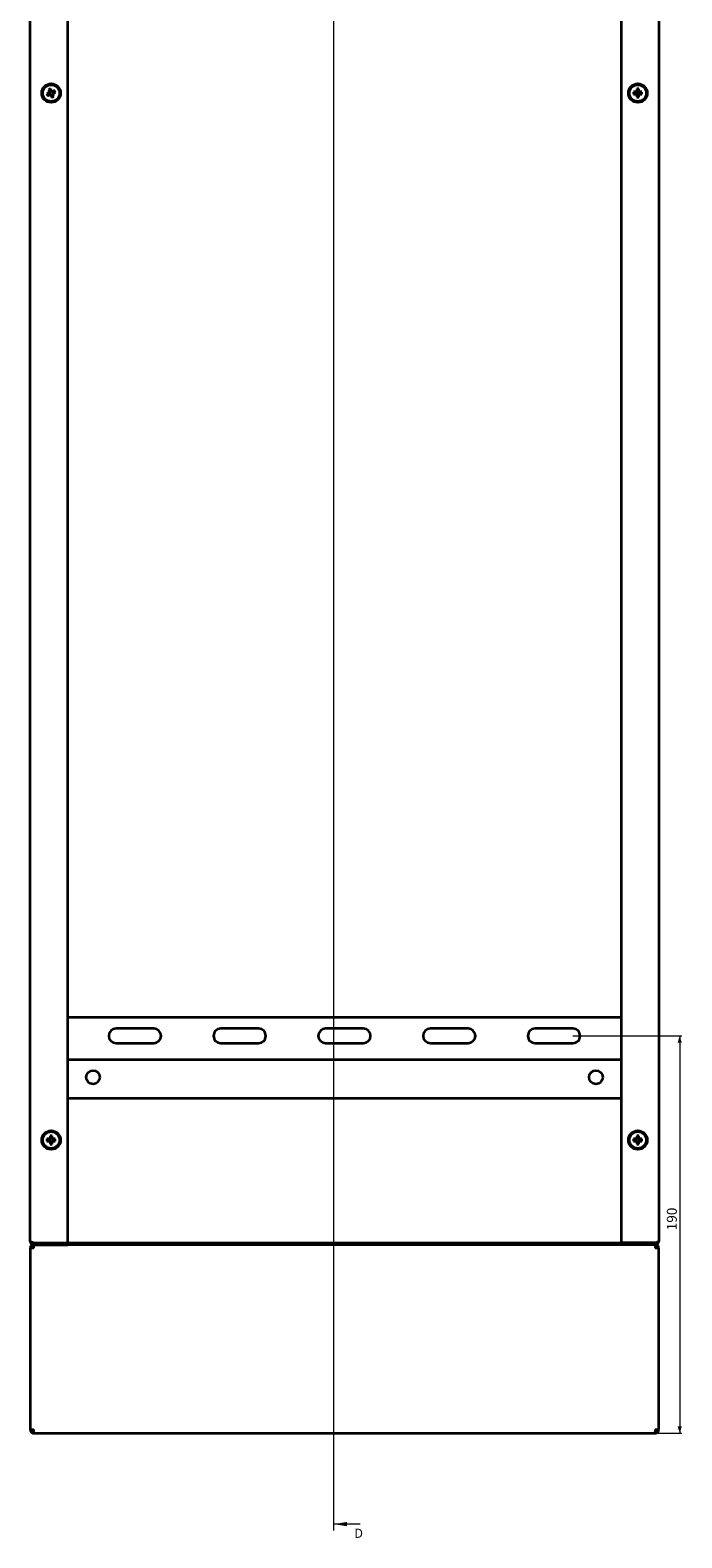
# Model space of a CAD drawing. Units: millimetres. Extents: x -912 to 656, y -5011 to 1243.
# Drawn here: x -364 to -53, y -3245 to -2525 of the extents above; entities that cross this region are included whole.
import ezdxf

# ---------------------------------------------------------------- set-up
doc = ezdxf.new("R2010")
doc.units = ezdxf.units.MM
doc.styles.add('SLDTEXTSTYLE1', font='TXT', dxfattribs={"width": 0.7})
doc.dimstyles.new('SLDDIMSTYLE1', dxfattribs={"dimtxt": 4.362524, "dimasz": 3.302, "dimexe": 0, "dimexo": 0.0625, "dimgap": 1.090631, "dimtad": 2, "dimdec": 0, "dimrnd": 1e-09, "dimzin": 12, "dimdsep": 46, "dimtxsty": 'SLDTEXTSTYLE1', "dimsah": 1, "dimcen": 0.09, "dimadec": 0, "dimazin": 3, "dimtfac": 1, "dimtdec": 1, "dimtofl": 0, "dimtmove": 0, "dimatfit": 3, "dimfxl": 0, "dimfrac": 2, "dimtolj": 1, "dimtzin": 12, "dimarcsym": 0})

# ---------------------------------------------------------------- blocks, each defined once
blk = doc.blocks.new('_D_9')
at = {"color": 7, "linetype": 'Continuous', "lineweight": 0}
for p, q in [((-104.84, -3005.01), (-52.84, -3005.01)), ((-53.84, -3005.01), (-53.84, -3194.76)), ((-65.54, -3194.76), (-52.84, -3194.76))]:
    blk.add_line(p, q, dxfattribs=at)
at = {"color": 7, "linetype": 'Continuous', "lineweight": 18}
for points in [[(-53.84, -3005.01), (-54.85, -3008.31), (-52.83, -3008.31)], [(-53.84, -3194.76), (-52.83, -3191.46), (-54.85, -3191.46)]]:
    blk.add_solid(points, dxfattribs=at)
at = {"color": 7, "linetype": 'Continuous', "lineweight": 18, "insert": (-59.98, -3097.86), "char_height": 4.762, "attachment_point": 1, "rotation": 90, "style": 'SLDTEXTSTYLE1'}
blk.add_mtext('190', dxfattribs=at)

msp = doc.modelspace()

# ---------------------------------------------------------------- linework, layer by layer
at = {"color": 7, "linetype": 'Continuous', "lineweight": 18}
for p, q in [((-219.02, -1253.8), (-219.02, -3241.19)), ((-206.32, -3238.19), (-219.02, -3238.19))]:
    msp.add_line(p, q, dxfattribs=at)
at = {"color": 7, "linetype": 'Continuous', "lineweight": 35}
for p, q in [((-363.84, -3103.06), (-363.84, -1306.46)), ((-63.84, -1306.46), (-63.84, -3103.06)), ((-345.84, -3103.88), (-345.84, -2504.76)), ((-81.84, -2504.76), (-81.84, -3103.88)), ((-354.95, -2554.67), (-354.54, -2555.62)), ((-353.75, -2553.65), (-354.7, -2554.06)), ((-353.93, -2555.86), (-352.98, -2555.46)), ((-352.73, -2554.85), (-353.14, -2553.9)), ((-352.24, -2551.03), (-352.23, -2551.01)), ((-352.23, -2551.01), (-352.05, -2551.11)), ((-352.05, -2551.11), (-352.06, -2551.18)), ((-351.65, -2551.41), (-351.59, -2551.37)), ((-351.59, -2551.37), (-351.41, -2551.48)), ((-351.42, -2551.49), (-351.45, -2551.48)), ((-351.41, -2551.48), (-351.42, -2551.49)), ((-351.1, -2551.84), (-350.99, -2551.82)), ((-350.95, -2551.86), (-351.01, -2551.93)), ((-350.99, -2551.82), (-350.95, -2551.86)), ((-350.57, -2552.35), (-350.56, -2552.34)), ((-350.56, -2552.34), (-350.28, -2552.78)), ((-350.48, -2552.53), (-350.51, -2552.55)), ((-350.42, -2552.64), (-350.48, -2552.53)), ((-350.28, -2552.78), (-350.34, -2552.82)), ((-74.71, -2554.24), (-75.82, -2554.24)), ((-75.82, -2555.27), (-74.71, -2555.27)), ((-74.82, -2554.24), (-74.82, -2555.27)), ((-74.36, -2552.77), (-74.36, -2553.89)), ((-73.33, -2553.77), (-74.36, -2553.77)), ((-74.36, -2555.63), (-74.36, -2556.74)), ((-74.36, -2555.74), (-73.33, -2555.74)), ((-73.33, -2553.89), (-73.33, -2552.77)), ((-73.33, -2556.74), (-73.33, -2555.63)), ((-71.86, -2554.24), (-72.97, -2554.24)), ((-72.97, -2555.27), (-71.86, -2555.27)), ((-72.86, -2555.27), (-72.86, -2554.24)), ((-77.4, -2556.74), (-77.34, -2556.7)), ((-77.12, -2557.18), (-77.4, -2556.74)), ((-77.26, -2556.88), (-77.2, -2556.98)), ((-77.2, -2556.98), (-77.17, -2556.97)), ((-77.11, -2557.16), (-77.12, -2557.18)), ((-76.73, -2557.66), (-76.67, -2557.59)), ((-76.69, -2557.7), (-76.73, -2557.66)), ((-76.58, -2557.67), (-76.69, -2557.7)), ((-76.27, -2558.04), (-76.26, -2558.02)), ((-76.09, -2558.14), (-76.27, -2558.04)), ((-76.26, -2558.02), (-76.23, -2558.04)), ((-76.03, -2558.1), (-76.09, -2558.14)), ((-75.63, -2558.4), (-75.62, -2558.34)), ((-75.45, -2558.51), (-75.63, -2558.4)), ((-75.44, -2558.49), (-75.45, -2558.51)), ((-81.84, -2996.26), (-345.84, -2996.26)), ((-304.84, -3001.51), (-322.84, -3001.51)), ((-254.84, -3001.51), (-272.84, -3001.51)), ((-204.84, -3001.51), (-222.84, -3001.51)), ((-154.84, -3001.51), (-172.84, -3001.51)), ((-104.84, -3001.51), (-122.84, -3001.51)), ((-322.84, -3008.51), (-304.84, -3008.51)), ((-272.84, -3008.51), (-254.84, -3008.51)), ((-222.84, -3008.51), (-204.84, -3008.51)), ((-172.84, -3008.51), (-154.84, -3008.51)), ((-122.84, -3008.51), (-104.84, -3008.51)), ((-345.84, -3016.26), (-81.84, -3016.26)), ((-345.84, -3034.76), (-81.84, -3034.76)), ((-354.36, -3052.77), (-354.36, -3053.89)), ((-353.33, -3053.89), (-353.33, -3052.77)), ((-352.24, -3051.03), (-352.23, -3051.01)), ((-352.23, -3051.01), (-352.05, -3051.11)), ((-352.05, -3051.11), (-352.06, -3051.18)), ((-351.65, -3051.41), (-351.59, -3051.37)), ((-351.59, -3051.37), (-351.41, -3051.48)), ((-351.42, -3051.49), (-351.45, -3051.48)), ((-351.41, -3051.48), (-351.42, -3051.49)), ((-351.1, -3051.84), (-350.99, -3051.82)), ((-350.95, -3051.86), (-351.01, -3051.93)), ((-350.99, -3051.82), (-350.95, -3051.86)), ((-350.57, -3052.35), (-350.56, -3052.34)), ((-350.56, -3052.34), (-350.28, -3052.78)), ((-350.48, -3052.53), (-350.51, -3052.55)), ((-350.42, -3052.64), (-350.48, -3052.53)), ((-350.28, -3052.78), (-350.34, -3052.82)), ((-74.36, -3052.77), (-74.36, -3053.89)), ((-73.33, -3053.89), (-73.33, -3052.77)), ((-354.71, -3054.24), (-355.82, -3054.24)), ((-355.82, -3055.27), (-354.71, -3055.27)), ((-354.82, -3054.24), (-354.82, -3055.27)), ((-353.33, -3053.77), (-354.36, -3053.77)), ((-354.36, -3055.63), (-354.36, -3056.74)), ((-354.36, -3055.74), (-353.33, -3055.74)), ((-353.33, -3056.74), (-353.33, -3055.63)), ((-351.86, -3054.24), (-352.97, -3054.24)), ((-352.97, -3055.27), (-351.86, -3055.27)), ((-352.86, -3055.27), (-352.86, -3054.24)), ((-77.4, -3056.74), (-77.34, -3056.7)), ((-77.12, -3057.18), (-77.4, -3056.74)), ((-77.26, -3056.88), (-77.2, -3056.98)), ((-77.2, -3056.98), (-77.17, -3056.97)), ((-77.11, -3057.16), (-77.12, -3057.18)), ((-76.73, -3057.66), (-76.67, -3057.59)), ((-76.69, -3057.7), (-76.73, -3057.66)), ((-76.58, -3057.67), (-76.69, -3057.7)), ((-76.27, -3058.04), (-76.26, -3058.02)), ((-76.09, -3058.14), (-76.27, -3058.04)), ((-76.26, -3058.02), (-76.23, -3058.04)), ((-76.03, -3058.1), (-76.09, -3058.14)), ((-74.71, -3054.24), (-75.82, -3054.24)), ((-75.82, -3055.27), (-74.71, -3055.27)), ((-75.63, -3058.4), (-75.62, -3058.34)), ((-75.45, -3058.51), (-75.63, -3058.4)), ((-75.44, -3058.49), (-75.45, -3058.51)), ((-74.82, -3054.24), (-74.82, -3055.27)), ((-73.33, -3053.77), (-74.36, -3053.77)), ((-74.36, -3055.63), (-74.36, -3056.74)), ((-74.36, -3055.74), (-73.33, -3055.74)), ((-73.33, -3056.74), (-73.33, -3055.63)), ((-71.86, -3054.24), (-72.97, -3054.24)), ((-72.97, -3055.27), (-71.86, -3055.27)), ((-72.86, -3055.27), (-72.86, -3054.24)), ((-363.84, -3106.46), (-363.84, -3193.06)), ((-362.14, -3106.46), (-363.84, -3106.46)), ((-362.14, -3103.88), (-345.84, -3103.88)), ((-362.14, -3104.76), (-362.14, -3104.06)), ((-362.14, -3104.06), (-345.84, -3104.06)), ((-362.14, -3104.76), (-345.84, -3104.76)), ((-362.14, -3104.76), (-362.14, -3105.46)), ((-362.07, -3105.46), (-362.14, -3105.46)), ((-362.08, -3103.86), (-362.07, -3104.03)), ((-345.84, -3104.76), (-345.84, -3104.06)), ((-345.84, -3104.06), (-345.66, -3104.06)), ((-81.84, -3104.76), (-345.84, -3104.76)), ((-345.66, -3104.76), (-345.66, -3104.06)), ((-82.02, -3104.06), (-345.66, -3104.06)), ((-82.02, -3104.06), (-82.02, -3104.76)), ((-82.02, -3104.06), (-81.84, -3104.06)), ((-65.54, -3103.88), (-81.84, -3103.88)), ((-65.54, -3104.06), (-81.84, -3104.06)), ((-81.84, -3104.76), (-81.84, -3104.06)), ((-65.54, -3104.76), (-81.84, -3104.76)), ((-65.61, -3104.03), (-65.6, -3103.86)), ((-65.54, -3105.46), (-65.61, -3105.46)), ((-65.54, -3104.76), (-65.54, -3104.06)), ((-65.54, -3104.76), (-65.54, -3105.46)), ((-63.84, -3106.46), (-65.54, -3106.46)), ((-63.84, -3193.06), (-63.84, -3106.46)), ((-363.84, -3193.06), (-362.14, -3193.06)), ((-362.14, -3194.76), (-362.14, -3194.06)), ((-362.14, -3194.06), (-362.07, -3194.06)), ((-362.14, -3194.76), (-361.96, -3194.76)), ((-361.96, -3194.76), (-65.72, -3194.76)), ((-65.72, -3194.76), (-65.54, -3194.76)), ((-65.61, -3194.06), (-65.54, -3194.06)), ((-65.54, -3193.06), (-63.84, -3193.06)), ((-65.54, -3194.76), (-65.54, -3194.06))]:
    msp.add_line(p, q, dxfattribs=at)
at = {"color": 7, "linetype": 'Continuous', "lineweight": 35, "flags": 128}
for points in [[(-354.84, -2554.63), (-354.97, -2554.68), (-355.1, -2554.74), (-355.23, -2554.79), (-355.36, -2554.85), (-355.49, -2554.9), (-355.61, -2554.96), (-355.74, -2555.01), (-355.87, -2555.06)], [(-355.46, -2556.01), (-355.34, -2555.96), (-355.21, -2555.9), (-355.08, -2555.85), (-354.95, -2555.79), (-354.83, -2555.74), (-354.7, -2555.68), (-354.57, -2555.63), (-354.44, -2555.57)], [(-355.09, -2553.14), (-355.04, -2553.26), (-354.99, -2553.39), (-354.93, -2553.52), (-354.88, -2553.64), (-354.82, -2553.77), (-354.77, -2553.9), (-354.71, -2554.03), (-354.65, -2554.16)], [(-353.71, -2553.76), (-353.76, -2553.63), (-353.82, -2553.5), (-353.87, -2553.37), (-353.93, -2553.24), (-353.98, -2553.11), (-354.04, -2552.98), (-354.09, -2552.86), (-354.15, -2552.73)], [(-353.97, -2555.76), (-353.92, -2555.89), (-353.86, -2556.02), (-353.81, -2556.15), (-353.75, -2556.28), (-353.7, -2556.41), (-353.64, -2556.53), (-353.59, -2556.66), (-353.53, -2556.79)], [(-352.22, -2553.51), (-352.34, -2553.56), (-352.47, -2553.61), (-352.6, -2553.67), (-352.73, -2553.72), (-352.85, -2553.78), (-352.98, -2553.83), (-353.11, -2553.89), (-353.24, -2553.94)], [(-352.59, -2556.38), (-352.64, -2556.26), (-352.7, -2556.13), (-352.75, -2556), (-352.8, -2555.87), (-352.86, -2555.74), (-352.91, -2555.61), (-352.97, -2555.48), (-353.03, -2555.35)], [(-352.84, -2554.89), (-352.71, -2554.84), (-352.58, -2554.78), (-352.45, -2554.72), (-352.32, -2554.67), (-352.19, -2554.61), (-352.07, -2554.56), (-351.94, -2554.51), (-351.81, -2554.45)]]:
    msp.add_lwpolyline(points, dxfattribs=at)
at = {"color": 7, "linetype": 'Continuous', "lineweight": 35}
for centre, radius in [((-353.84, -2554.76), 4.5), ((-353.84, -2554.76), 4), ((-73.84, -2554.76), 4.5), ((-73.84, -2554.76), 4), ((-333.84, -3024.76), 3.25), ((-93.84, -3024.76), 3.25), ((-353.84, -3054.76), 4.5), ((-353.84, -3054.76), 4), ((-73.84, -3054.76), 4.5), ((-73.84, -3054.76), 4)]:
    msp.add_circle(centre, radius, dxfattribs=at)
for centre, radius, start, end in [((-342.44, -2549.89), 14.39, 201.07628, 205.17943), ((-348.97, -2566.16), 14.39, 111.07521, 115.17697), ((-353.84, -2554.76), 1.01, 143.8137, 172.43984), ((-353.84, -2554.76), 0.851, 165.88567, 240.36788), ((-353.84, -2554.76), 0.851, 150.36788, 165.88567), ((-353.84, -2554.76), 0.851, 75.88567, 150.36788), ((-353.84, -2554.76), 1.01, 233.8137, 262.43984), ((-353.84, -2554.76), 0.851, 240.36788, 255.88567), ((-353.84, -2554.76), 0.851, 255.88567, 330.36788), ((-353.84, -2554.76), 1.01, 53.8137, 82.43984), ((-353.84, -2554.76), 0.851, 60.36788, 75.88567), ((-353.84, -2554.76), 0.851, 345.88567, 60.36788), ((-353.84, -2554.76), 0.851, 330.36788, 345.88567), ((-353.84, -2554.76), 1.01, 323.8137, 352.43984), ((-365.22, -2559.62), 14.36, 21.07195, 25.18115), ((-61.46, -2554.76), 14.37, 177.94679, 182.05321), ((-73.84, -2554.76), 1.01, 120.68693, 149.31307), ((-73.84, -2554.76), 1.01, 210.68693, 239.31307), ((-73.84, -2554.76), 0.851, 142.7589, 217.2411), ((-73.84, -2554.76), 0.851, 127.2411, 142.7589), ((-73.84, -2554.76), 0.851, 217.2411, 232.7589), ((-73.84, -2567.14), 14.37, 87.94682, 92.05318), ((-73.84, -2554.76), 0.851, 52.7589, 127.2411), ((-73.84, -2554.76), 0.851, 232.7589, 307.2411), ((-73.84, -2554.76), 1.01, 30.68693, 59.31307), ((-73.84, -2554.76), 0.851, 37.2411, 52.7589), ((-73.84, -2554.76), 1.01, 300.68693, 329.31307), ((-73.84, -2554.76), 0.851, 307.2411, 322.7589), ((-73.84, -2554.76), 0.851, 322.7589, 37.2411), ((-86.24, -2554.76), 14.39, 357.949, 2.051), ((-358.69, -2543.39), 14.35, 291.06976, 295.18246), ((-73.84, -2542.35), 14.41, 267.95125, 272.04875), ((-322.84, -3005.01), 3.5, 90, 270), ((-304.84, -3005.01), 3.5, 270, 90), ((-272.84, -3005.01), 3.5, 90, 270), ((-254.84, -3005.01), 3.5, 270, 90), ((-222.84, -3005.01), 3.5, 90, 270), ((-204.84, -3005.01), 3.5, 270, 90), ((-172.84, -3005.01), 3.5, 90, 270), ((-154.84, -3005.01), 3.5, 270, 90), ((-122.84, -3005.01), 3.5, 90, 270), ((-104.84, -3005.01), 3.5, 270, 90), ((-353.84, -3067.15), 14.38, 87.94796, 92.05204), ((-73.84, -3067.15), 14.38, 87.94792, 92.05208), ((-341.45, -3054.76), 14.38, 177.94765, 182.05235), ((-353.84, -3054.76), 1.01, 120.68693, 149.31307), ((-353.84, -3054.76), 1.01, 210.68693, 239.31307), ((-353.84, -3054.76), 0.851, 142.7589, 217.2411), ((-353.84, -3054.76), 0.851, 127.2411, 142.7589), ((-353.84, -3054.76), 0.851, 217.2411, 232.7589), ((-353.84, -3054.76), 0.851, 52.7589, 127.2411), ((-353.84, -3054.76), 0.851, 232.7589, 307.2411), ((-353.84, -3042.37), 14.38, 267.94722, 272.05278), ((-353.84, -3054.76), 1.01, 30.68693, 59.31307), ((-353.84, -3054.76), 0.851, 37.2411, 52.7589), ((-353.84, -3054.76), 1.01, 300.68693, 329.31307), ((-353.84, -3054.76), 0.851, 307.2411, 322.7589), ((-353.84, -3054.76), 0.851, 322.7589, 37.2411), ((-366.23, -3054.76), 14.38, 357.94765, 2.05235), ((-61.46, -3054.76), 14.37, 177.94685, 182.05315), ((-73.84, -3054.76), 1.01, 120.68693, 149.31307), ((-73.84, -3054.76), 1.01, 210.68693, 239.31307), ((-73.84, -3054.76), 0.851, 142.7589, 217.2411), ((-73.84, -3054.76), 0.851, 127.2411, 142.7589), ((-73.84, -3054.76), 0.851, 217.2411, 232.7589), ((-73.84, -3054.76), 0.851, 52.7589, 127.2411), ((-73.84, -3054.76), 0.851, 232.7589, 307.2411), ((-73.84, -3042.37), 14.38, 267.94719, 272.05281), ((-73.84, -3054.76), 1.01, 30.68693, 59.31307), ((-73.84, -3054.76), 0.851, 37.2411, 52.7589), ((-73.84, -3054.76), 0.851, 307.2411, 322.7589), ((-73.84, -3054.76), 1.01, 300.68693, 329.31307), ((-73.84, -3054.76), 0.851, 322.7589, 37.2411), ((-86.24, -3054.76), 14.39, 357.94906, 2.05094), ((-360.57, -3103.49), 0.567, 223.49408, 270), ((-347.51, -3103.49), 0.567, 270, 316.50592), ((-80.17, -3103.49), 0.567, 223.49408, 270), ((-67.11, -3103.49), 0.567, 270, 316.50592)]:
    msp.add_arc(centre, radius, start, end, dxfattribs=at)
for points, knots in [([(-352.18, -2551.1), (-352.18, -2551.09), (-352.18, -2551.07), (-352.21, -2551.05), (-352.23, -2551.03), (-352.24, -2551.03)], [0, 0, 0, 0, 0.278325, 0.558321, 1, 1, 1, 1]), ([(-351.45, -2551.48), (-351.46, -2551.47), (-351.48, -2551.46), (-351.51, -2551.47), (-351.52, -2551.47)], [0, 0, 0, 0, 0.561463, 1, 1, 1, 1]), ([(-350.62, -2552.49), (-350.6, -2552.48), (-350.58, -2552.47), (-350.55, -2552.45), (-350.54, -2552.42), (-350.55, -2552.39), (-350.57, -2552.36), (-350.57, -2552.35)], [0, 0, 0, 0, 0.3144372, 0.4376867, 0.5607354, 0.7792875, 1, 1, 1, 1]), ([(-77.06, -2557.02), (-77.08, -2557.03), (-77.1, -2557.05), (-77.13, -2557.07), (-77.14, -2557.1), (-77.13, -2557.13), (-77.11, -2557.15), (-77.11, -2557.16)], [0, 0, 0, 0, 0.314444, 0.438006, 0.560724, 0.77927, 1, 1, 1, 1]), ([(-76.23, -2558.04), (-76.22, -2558.04), (-76.2, -2558.05), (-76.17, -2558.05), (-76.16, -2558.04)], [0, 0, 0, 0, 0.561557, 1, 1, 1, 1]), ([(-75.5, -2558.41), (-75.5, -2558.42), (-75.5, -2558.44), (-75.47, -2558.47), (-75.45, -2558.48), (-75.44, -2558.49)], [0, 0, 0, 0, 0.278759, 0.558645, 1, 1, 1, 1]), ([(-352.18, -3051.1), (-352.18, -3051.09), (-352.18, -3051.07), (-352.21, -3051.05), (-352.23, -3051.03), (-352.24, -3051.03)], [0, 0, 0, 0, 0.278472, 0.558378, 1, 1, 1, 1]), ([(-351.45, -3051.48), (-351.46, -3051.47), (-351.48, -3051.46), (-351.51, -3051.47), (-351.52, -3051.47)], [0, 0, 0, 0, 0.561539, 1, 1, 1, 1]), ([(-350.62, -3052.49), (-350.6, -3052.48), (-350.58, -3052.47), (-350.55, -3052.45), (-350.54, -3052.42), (-350.55, -3052.39), (-350.57, -3052.36), (-350.57, -3052.35)], [0, 0, 0, 0, 0.314462, 0.43785, 0.560743, 0.779194, 1, 1, 1, 1]), ([(-350.42, -3052.85), (-350.41, -3052.83), (-350.37, -3052.8), (-350.36, -3052.72), (-350.4, -3052.67), (-350.42, -3052.64)], [0, 0, 0, 0, 0.282002, 0.557032, 1, 1, 1, 1]), ([(-77.06, -3057.02), (-77.08, -3057.03), (-77.1, -3057.05), (-77.13, -3057.07), (-77.14, -3057.1), (-77.13, -3057.13), (-77.11, -3057.15), (-77.11, -3057.16)], [0, 0, 0, 0, 0.314447, 0.437894, 0.56078, 0.77921, 1, 1, 1, 1]), ([(-76.23, -3058.04), (-76.22, -3058.04), (-76.2, -3058.05), (-76.17, -3058.05), (-76.16, -3058.04)], [0, 0, 0, 0, 0.561516, 1, 1, 1, 1]), ([(-75.5, -3058.41), (-75.5, -3058.42), (-75.5, -3058.44), (-75.47, -3058.47), (-75.45, -3058.48), (-75.44, -3058.49)], [0, 0, 0, 0, 0.278497, 0.558469, 1, 1, 1, 1]), ([(-362.14, -3103.88), (-362.36, -3103.81), (-362.58, -3103.74), (-362.89, -3103.64), (-362.99, -3103.61), (-363.18, -3103.54), (-363.26, -3103.5), (-363.42, -3103.44), (-363.49, -3103.4), (-363.61, -3103.33), (-363.67, -3103.3), (-363.8, -3103.2), (-363.84, -3103.13), (-363.84, -3103.06)], [0, 0, 0, 0, 0.25, 0.25, 0.375, 0.375, 0.5, 0.5, 0.625, 0.625, 0.75, 0.75, 1, 1, 1, 1]), ([(-363.84, -3103.06), (-363.84, -3103.28), (-363.8, -3103.5), (-363.67, -3103.81), (-363.62, -3103.91), (-363.49, -3104.09), (-363.42, -3104.18), (-363.26, -3104.34), (-363.18, -3104.41), (-362.99, -3104.53), (-362.89, -3104.59), (-362.59, -3104.71), (-362.36, -3104.76), (-362.14, -3104.76)], [0, 0, 0, 0, 0.25, 0.25, 0.375, 0.375, 0.5, 0.5, 0.625, 0.625, 0.75, 0.75, 1, 1, 1, 1]), ([(-63.84, -3103.06), (-63.86, -3103.12), (-63.9, -3103.24), (-64.22, -3103.43), (-64.69, -3103.61), (-65.16, -3103.76), (-65.45, -3103.85), (-65.54, -3103.88)], [0, 0, 0, 0, 0.224684, 0.449412, 0.674145, 0.898881, 1, 1, 1, 1]), ([(-65.54, -3104.76), (-65.34, -3104.74), (-64.94, -3104.7), (-64.41, -3104.38), (-64.03, -3103.91), (-63.86, -3103.44), (-63.84, -3103.15), (-63.84, -3103.06)], [0, 0, 0, 0, 0.224685, 0.449416, 0.674147, 0.89888, 1, 1, 1, 1]), ([(-362.14, -3104.76), (-362.36, -3104.78), (-362.81, -3104.83), (-363.37, -3105.23), (-363.76, -3105.79), (-363.81, -3106.24), (-363.84, -3106.46)], [0, 0, 0, 0, 0.2500001, 0.4999998, 0.7499999, 1, 1, 1, 1]), ([(-362.14, -3105.46), (-362.27, -3105.47), (-362.53, -3105.5), (-362.86, -3105.73), (-363.1, -3106.07), (-363.13, -3106.33), (-363.14, -3106.46)], [0, 0, 0, 0, 0.25, 0.499999, 0.75, 1, 1, 1, 1]), ([(-362.95, -3103.62), (-362.94, -3103.65), (-362.86, -3103.79), (-362.61, -3103.96), (-362.34, -3104.05), (-362.18, -3104.06), (-362.14, -3104.06)], [0, 0, 0, 0, 0.104339, 0.496764, 0.889189, 1, 1, 1, 1]), ([(-362.14, -3105.63), (-362.29, -3105.64), (-362.5, -3105.65), (-362.69, -3105.67), (-362.74, -3105.68)], [0, 0, 0, 0, 0.715532, 1, 1, 1, 1]), ([(-362.14, -3106.46), (-362.13, -3106.24), (-362.1, -3105.79), (-362.05, -3105.23), (-362.01, -3104.83), (-361.98, -3104.78), (-361.96, -3104.76)], [0, 0, 0, 0, 0.25, 0.500002, 0.750002, 1, 1, 1, 1]), ([(-362.03, -3103.88), (-362.02, -3103.92), (-362, -3104.04), (-361.98, -3104.05), (-361.96, -3104.06)], [0, 0, 0, 0, 0.317098, 1, 1, 1, 1]), ([(-65.72, -3104.06), (-65.7, -3104.05), (-65.68, -3104.04), (-65.66, -3103.92), (-65.65, -3103.88)], [0, 0, 0, 0, 0.6829, 1, 1, 1, 1]), ([(-65.72, -3104.76), (-65.7, -3104.78), (-65.67, -3104.83), (-65.63, -3105.23), (-65.58, -3105.79), (-65.55, -3106.24), (-65.54, -3106.46)], [0, 0, 0, 0, 0.249998, 0.499998, 0.75, 1, 1, 1, 1]), ([(-65.54, -3104.06), (-65.43, -3104.05), (-65.2, -3104.02), (-64.91, -3103.87), (-64.78, -3103.69), (-64.73, -3103.62)], [0, 0, 0, 0, 0.333469, 0.729998, 1, 1, 1, 1]), ([(-63.84, -3106.46), (-63.87, -3106.24), (-63.92, -3105.79), (-64.31, -3105.23), (-64.87, -3104.83), (-65.32, -3104.78), (-65.54, -3104.76)], [0, 0, 0, 0, 0.250002, 0.500001, 0.750002, 1, 1, 1, 1]), ([(-64.54, -3106.46), (-64.56, -3106.33), (-64.59, -3106.07), (-64.82, -3105.73), (-65.15, -3105.5), (-65.41, -3105.47), (-65.54, -3105.46)], [0, 0, 0, 0, 0.25, 0.499993, 0.749995, 1, 1, 1, 1]), ([(-64.95, -3105.68), (-65, -3105.67), (-65.19, -3105.64), (-65.39, -3105.64), (-65.54, -3105.63)], [0, 0, 0, 0, 0.286691, 1, 1, 1, 1]), ([(-363.84, -3193.06), (-363.81, -3193.28), (-363.76, -3193.73), (-363.37, -3194.29), (-362.81, -3194.68), (-362.36, -3194.73), (-362.14, -3194.76)], [0, 0, 0, 0, 0.25, 0.5, 0.75, 1, 1, 1, 1]), ([(-363.14, -3193.06), (-363.13, -3193.19), (-363.1, -3193.45), (-362.86, -3193.78), (-362.53, -3194.01), (-362.27, -3194.04), (-362.14, -3194.06)], [0, 0, 0, 0, 0.25, 0.500003, 0.75, 1, 1, 1, 1]), ([(-362.71, -3193.86), (-362.65, -3193.87), (-362.47, -3193.89), (-362.27, -3193.88), (-362.14, -3193.88)], [0, 0, 0, 0, 0.341584, 1, 1, 1, 1]), ([(-361.96, -3194.76), (-361.98, -3194.73), (-362.01, -3194.68), (-362.05, -3194.29), (-362.1, -3193.73), (-362.13, -3193.28), (-362.14, -3193.06)], [0, 0, 0, 0, 0.249998, 0.499998, 0.75, 1, 1, 1, 1]), ([(-65.54, -3193.06), (-65.55, -3193.28), (-65.58, -3193.73), (-65.63, -3194.29), (-65.67, -3194.68), (-65.7, -3194.73), (-65.72, -3194.76)], [0, 0, 0, 0, 0.25, 0.500002, 0.750002, 1, 1, 1, 1]), ([(-65.54, -3194.06), (-65.41, -3194.04), (-65.15, -3194.01), (-64.82, -3193.78), (-64.59, -3193.45), (-64.56, -3193.19), (-64.54, -3193.06)], [0, 0, 0, 0, 0.2500054, 0.5000049, 0.7500002, 1, 1, 1, 1]), ([(-65.54, -3194.76), (-65.32, -3194.73), (-64.87, -3194.68), (-64.31, -3194.29), (-63.92, -3193.73), (-63.87, -3193.28), (-63.84, -3193.06)], [0, 0, 0, 0, 0.249998, 0.499998, 0.749998, 1, 1, 1, 1]), ([(-65.54, -3193.88), (-65.41, -3193.88), (-65.21, -3193.89), (-65.03, -3193.87), (-64.97, -3193.86)], [0, 0, 0, 0, 0.658398, 1, 1, 1, 1])]:
    msp.add_open_spline(points, degree=3, knots=knots, dxfattribs=at)
at = {"color": 7, "linetype": 'Continuous', "lineweight": 18}
msp.add_solid([(-219.02, -3238.19), (-212.67, -3239.2), (-212.67, -3237.17)], dxfattribs=at)

# ---------------------------------------------------------------- texts
at = {"color": 7, "linetype": 'Continuous', "insert": (-209.11, -3240.38), "char_height": 4.36, "attachment_point": 1, "style": 'SLDTEXTSTYLE1'}
msp.add_mtext('D', dxfattribs=at)

# ---------------------------------------------------------------- dimensions: what is measured, and where the dimension line sits
at = {"color": 7, "linetype": 'Continuous', "lineweight": 18}
dim = msp.add_linear_dim(base=(-53.84, -3194.76), p1=(-104.84, -3005.01), p2=(-65.54, -3194.76), angle=90, dimstyle='SLDDIMSTYLE1', dxfattribs=at)
dim.commit()
dim.dimension.update_dxf_attribs({"geometry": '_D_9', "text_midpoint": (-53.84, -3094.14), "dimtype": 160})

doc.saveas('drawing.dxf')
